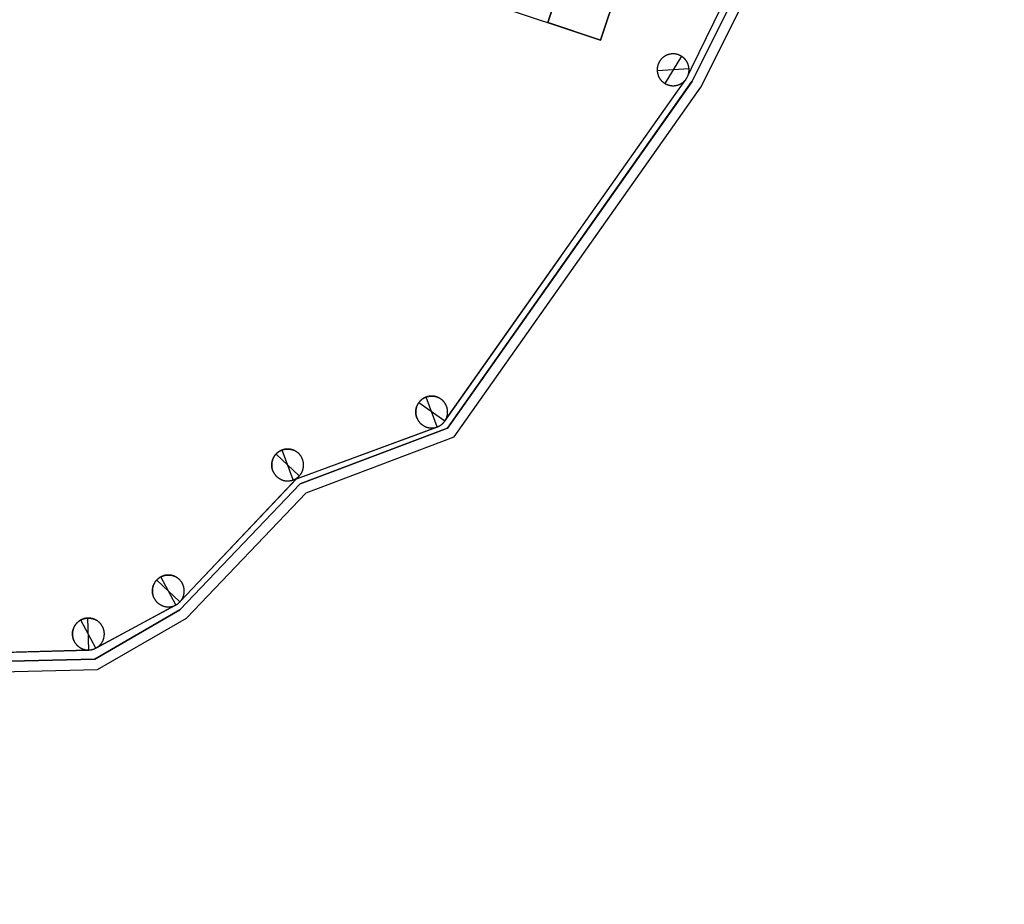
# Model space of a CAD drawing. Units: millimetres. Extents: x -7134 to 118922, y -1850 to 61729.
# Drawn here: x 18540 to 19951, y 2529 to 3796 of the extents above; entities that cross this region are included whole.
import ezdxf

# ---------------------------------------------------------------- set-up
doc = ezdxf.new("R2010")
doc.units = ezdxf.units.MM
for name, color, linetype in [('A-ARCH-001', 1, 'Continuous'), ('COLUMN6', 6, 'Continuous'), ('hatch1', 252, 'Continuous'), ('帷幕牆', 4, 'Continuous'), ('格柵', 13, 'Continuous')]:
    doc.layers.add(name, color=color, linetype=linetype)
doc.layers.get('hatch1').off()

# ---------------------------------------------------------------- blocks, each defined once
blk = doc.blocks.new('ST-c')
at = {"layer": 'COLUMN6', "elevation": 0}
for points in [[(3253.9, -17701.8), (3279.2, -17625.9), (3355.1, -17651.1), (3329.8, -17727.1)], [(3279.2, -17625.9), (3253.9, -17701.8), (3329.8, -17727.1), (3355.1, -17651.1)]]:
    blk.add_lwpolyline(points, close=True, dxfattribs=at)
blk = doc.blocks.new('col-1f')
at = {"layer": 'hatch1'}
blk.add_blockref('ST-c', (69164, -1447.8), dxfattribs=at)

msp = doc.modelspace()

# ---------------------------------------------------------------- linework, layer by layer
for points in [[(19464.5, 3705.15), (19464.51, 3705.17)], [(19503.29, 3707.58), (19503.28, 3707.57)], [(19503.43, 3707.74), (19503.29, 3707.58)], [(19149.09, 3221.15), (19315.95, 3457.63)], [(19121.98, 3255.57), (19122.54, 3255.77)], [(19122.54, 3255.77), (19122.55, 3255.75)], [(19149.08, 3221.16), (19149.08, 3221.16), (19149.09, 3221.15), (19149.09, 3221.15), (19149.09, 3221.15), (19149.09, 3221.15), (19149.09, 3221.15), (19149.09, 3221.15), (19149.09, 3221.15), (19149.09, 3221.15), (19149.09, 3221.15), (19149.09, 3221.15), (19149.09, 3221.15), (19149.09, 3221.15), (19149.09, 3221.15), (19149.09, 3221.15), (19149.09, 3221.15), (19149.09, 3221.15), (19149.09, 3221.15), (19149.09, 3221.15), (19149.09, 3221.15), (19149.09, 3221.15), (19149.09, 3221.15), (19149.09, 3221.15), (19149.09, 3221.15), (19149.09, 3221.15), (19149.09, 3221.15), (19149.09, 3221.15), (19149.09, 3221.15), (19149.09, 3221.15), (19149.09, 3221.15), (19149.09, 3221.15), (19149.09, 3221.15), (19149.09, 3221.15), (19149.09, 3221.15), (19149.09, 3221.15), (19149.09, 3221.15), (19149.09, 3221.15), (19149.09, 3221.15)], [(19138, 3212.79), (19138.3, 3212.9)], [(19138.3, 3212.9), (19138.31, 3212.88)], [(19153, 3211.25), (19153.02, 3211.22)], [(18941.87, 3131.23), (18941.89, 3131.21)], [(18736.38, 2993.67), (18738.85, 2996.27)], [(18736.38, 2993.67), (18736.39, 2993.66)], [(18736.49, 2993.78), (18737.06, 2994.34), (18737.64, 2994.89), (18738.24, 2995.41), (18738.85, 2995.91), (18739.49, 2996.39), (18740.14, 2996.85), (18740.81, 2997.29), (18741.49, 2997.7)], [(18741.97, 2997.98), (18742.12, 2998.06)], [(18742.12, 2998.06), (18742.82, 2998.42), (18743.53, 2998.76), (18744.26, 2999.07), (18744.99, 2999.36), (18745.74, 2999.62), (18746.49, 2999.86), (18747.25, 3000.07), (18748.02, 3000.25), (18748.79, 3000.41), (18749.57, 3000.54), (18750.35, 3000.65), (18751.14, 3000.72), (18751.93, 3000.77), (18752.71, 3000.79), (18753.5, 3000.79), (18754.29, 3000.76), (18755.08, 3000.7), (18755.86, 3000.61), (18756.64, 3000.5), (18757.42, 3000.36), (18758.19, 3000.19), (18758.96, 3000), (18759.71, 2999.78), (18760.46, 2999.53), (18761.21, 2999.26), (18761.94, 2998.96), (18762.66, 2998.64)], [(18742.12, 2998.06), (18742.12, 2998.05)], [(18763.81, 2998.06), (18764.21, 2997.84), (18764.62, 2997.61)], [(18763.62, 2957.76), (18763.8, 2957.86)], [(18769.53, 2950.8), (18769.55, 2950.78)], [(18647.46, 2880.41), (18647.48, 2880.39)]]:
    msp.add_lwpolyline(points)
at = {"layer": 'A-ARCH-001'}
msp.add_lwpolyline([(18566.01, 4035.37), (19372.56, 3767.08)], dxfattribs=at)
msp.add_lwpolyline([(18566.01, 4035.37), (19372.56, 3767.08)], dxfattribs=at)
at = {"layer": '帷幕牆'}
for points in [[(19502.95, 3727.07), (19664.5, 4058.43)], [(19459.93, 3740.48), (19459.59, 3740.12), (19459.24, 3739.73), (19458.91, 3739.34), (19458.58, 3738.94), (19458.25, 3738.53), (19457.94, 3738.1), (19457.63, 3737.67), (19457.33, 3737.22), (19457.03, 3736.77), (19456.75, 3736.3), (19456.48, 3735.83), (19456.21, 3735.34), (19455.96, 3734.85), (19455.71, 3734.34), (19455.48, 3733.83), (19455.26, 3733.31), (19455.05, 3732.78), (19454.86, 3732.24), (19454.67, 3731.7), (19454.5, 3731.15), (19454.34, 3730.59), (19454.2, 3730.03), (19454.07, 3729.46), (19453.95, 3728.89), (19453.85, 3728.31), (19453.77, 3727.73), (19453.69, 3727.15), (19453.64, 3726.56), (19453.6, 3725.97), (19453.57, 3725.38), (19453.56, 3724.79), (19453.56, 3724.2), (19453.58, 3723.61), (19453.62, 3723.02), (19453.67, 3722.43), (19453.73, 3721.84), (19453.81, 3721.26), (19453.91, 3720.68), (19454.01, 3720.1), (19454.14, 3719.53), (19454.28, 3718.96), (19454.43, 3718.4), (19454.6, 3717.84), (19454.78, 3717.29), (19454.97, 3716.75), (19455.17, 3716.21), (19455.39, 3715.68), (19455.62, 3715.16), (19455.86, 3714.65), (19456.11, 3714.15), (19456.38, 3713.65), (19456.65, 3713.17), (19456.93, 3712.69), (19457.23, 3712.23), (19457.53, 3711.78), (19457.84, 3711.33), (19458.16, 3710.9), (19458.48, 3710.48), (19458.82, 3710.07), (19459.16, 3709.67), (19459.5, 3709.28), (19459.85, 3708.9), (19460.21, 3708.53), (19460.57, 3708.18), (19460.94, 3707.83), (19461.32, 3707.49), (19461.71, 3707.15), (19462.12, 3706.82), (19462.53, 3706.5), (19462.95, 3706.18), (19463.39, 3705.87), (19463.83, 3705.57), (19464.29, 3705.28), (19464.76, 3704.99), (19465.23, 3704.72), (19465.72, 3704.46), (19466.21, 3704.2), (19466.72, 3703.96), (19467.23, 3703.73), (19467.75, 3703.5), (19468.28, 3703.3), (19468.81, 3703.1), (19469.36, 3702.91), (19469.91, 3702.74), (19470.47, 3702.59), (19471.03, 3702.44), (19471.6, 3702.31), (19472.17, 3702.2), (19472.75, 3702.1), (19473.33, 3702.01), (19473.91, 3701.94), (19474.5, 3701.88), (19475.09, 3701.84), (19475.68, 3701.81), (19476.27, 3701.8), (19476.86, 3701.8), (19477.45, 3701.82), (19478.04, 3701.86), (19478.63, 3701.91), (19479.22, 3701.97), (19479.8, 3702.05), (19480.38, 3702.15), (19480.96, 3702.26), (19481.53, 3702.38), (19482.1, 3702.52), (19482.66, 3702.67), (19483.22, 3702.84), (19483.77, 3703.02), (19484.31, 3703.21), (19484.85, 3703.42), (19485.38, 3703.63), (19485.9, 3703.86), (19486.41, 3704.11), (19486.91, 3704.36), (19487.4, 3704.62), (19487.89, 3704.89), (19488.36, 3705.18), (19488.83, 3705.47), (19489.28, 3705.77), (19489.73, 3706.08), (19490.16, 3706.4), (19490.58, 3706.73), (19490.99, 3707.06), (19491.39, 3707.4), (19491.78, 3707.75), (19492.16, 3708.1), (19492.53, 3708.45), (19492.88, 3708.82), (19493.23, 3709.19), (19493.57, 3709.57), (19493.91, 3709.96), (19494.24, 3710.36), (19494.56, 3710.77), (19494.88, 3711.2), (19495.19, 3711.63), (19495.49, 3712.08), (19495.78, 3712.53), (19496.06, 3713), (19496.34, 3713.48), (19496.6, 3713.96), (19496.86, 3714.45), (19497.1, 3714.96), (19497.33, 3715.47), (19497.55, 3715.99), (19497.76, 3716.52), (19497.96, 3717.06), (19498.14, 3717.6), (19498.31, 3718.15), (19498.47, 3718.71), (19498.61, 3719.27), (19498.74, 3719.84), (19498.86, 3720.41), (19498.96, 3720.99), (19499.05, 3721.57), (19499.12, 3722.15), (19499.18, 3722.74), (19499.22, 3723.33), (19499.25, 3723.92), (19499.26, 3724.51), (19499.25, 3725.1), (19499.23, 3725.69), (19499.2, 3726.28), (19499.15, 3726.87), (19499.08, 3727.46), (19499, 3728.04), (19498.91, 3728.62), (19498.8, 3729.2), (19498.68, 3729.77), (19498.54, 3730.34), (19498.38, 3730.9), (19498.22, 3731.46), (19498.04, 3732.01), (19497.85, 3732.55), (19497.64, 3733.09), (19497.42, 3733.62), (19497.19, 3734.14), (19496.95, 3734.65), (19496.7, 3735.15), (19496.44, 3735.65), (19496.16, 3736.13), (19495.88, 3736.61), (19495.59, 3737.07), (19495.29, 3737.52), (19494.97, 3737.97), (19494.66, 3738.4), (19494.33, 3738.82), (19494, 3739.23), (19493.66, 3739.64), (19493.31, 3740.02), (19492.96, 3740.4), (19492.6, 3740.77), (19492.24, 3741.12), (19491.87, 3741.47), (19491.49, 3741.81), (19491.1, 3742.15), (19490.7, 3742.48), (19490.28, 3742.8), (19489.86, 3743.12), (19489.42, 3743.43), (19488.98, 3743.73), (19488.52, 3744.02), (19488.06, 3744.31), (19487.58, 3744.58), (19487.1, 3744.85), (19486.6, 3745.1), (19486.1, 3745.34), (19485.59, 3745.58), (19485.07, 3745.8), (19484.54, 3746.01), (19484, 3746.2), (19483.46, 3746.39), (19482.91, 3746.56), (19482.35, 3746.71), (19481.79, 3746.86), (19481.22, 3746.99), (19480.65, 3747.1), (19480.07, 3747.21), (19479.49, 3747.29), (19478.9, 3747.36), (19478.32, 3747.42), (19477.73, 3747.46), (19477.14, 3747.49), (19476.55, 3747.5), (19475.95, 3747.5), (19475.36, 3747.48), (19474.77, 3747.44), (19474.18, 3747.39), (19473.6, 3747.33), (19473.01, 3747.25), (19472.43, 3747.15), (19471.86, 3747.04), (19471.28, 3746.92), (19470.72, 3746.78), (19470.15, 3746.63), (19469.6, 3746.46), (19469.05, 3746.28), (19468.5, 3746.09), (19467.97, 3745.88), (19467.44, 3745.67), (19466.92, 3745.44), (19466.41, 3745.2), (19465.9, 3744.94), (19465.41, 3744.68), (19464.93, 3744.41), (19464.45, 3744.12), (19463.99, 3743.83), (19463.53, 3743.53), (19463.09, 3743.22), (19462.66, 3742.9), (19462.23, 3742.57), (19461.82, 3742.24), (19461.42, 3741.9), (19461.03, 3741.55), (19460.66, 3741.2), (19460.29, 3740.85), (19459.93, 3740.48)], [(19488.31, 3744.13), (19464.51, 3705.17)], [(19499.19, 3726.08), (19453.62, 3723.23)], [(19497.6, 3716.1), (19502.95, 3727.07)], [(19453.6, 3723.22), (19453.62, 3723.23)], [(19482.82, 3694.11), (19494.88, 3711.2)], [(19149.49, 3221.76), (19482.82, 3694.11)], [(19113.92, 3250.19), (19113.57, 3249.82), (19113.23, 3249.44), (19112.9, 3249.05), (19112.57, 3248.64), (19112.24, 3248.23), (19111.93, 3247.8), (19111.62, 3247.37), (19111.32, 3246.92), (19111.02, 3246.47), (19110.74, 3246), (19110.47, 3245.53), (19110.2, 3245.04), (19109.95, 3244.55), (19109.7, 3244.04), (19109.47, 3243.53), (19109.25, 3243.01), (19109.04, 3242.48), (19108.85, 3241.94), (19108.66, 3241.4), (19108.49, 3240.85), (19108.33, 3240.29), (19108.19, 3239.73), (19108.06, 3239.16), (19107.94, 3238.59), (19107.84, 3238.01), (19107.76, 3237.43), (19107.68, 3236.85), (19107.63, 3236.26), (19107.59, 3235.67), (19107.56, 3235.08), (19107.55, 3234.49), (19107.55, 3233.9), (19107.57, 3233.31), (19107.61, 3232.71), (19107.66, 3232.13), (19107.72, 3231.54), (19107.8, 3230.95), (19107.9, 3230.37), (19108.01, 3229.8), (19108.13, 3229.22), (19108.27, 3228.66), (19108.42, 3228.09), (19108.59, 3227.54), (19108.77, 3226.99), (19108.96, 3226.44), (19109.17, 3225.91), (19109.38, 3225.38), (19109.61, 3224.86), (19109.86, 3224.35), (19110.11, 3223.84), (19110.37, 3223.35), (19110.64, 3222.87), (19110.93, 3222.39), (19111.22, 3221.93), (19111.52, 3221.47), (19111.83, 3221.03), (19112.15, 3220.6), (19112.48, 3220.17), (19112.81, 3219.76), (19113.15, 3219.36), (19113.5, 3218.97), (19113.85, 3218.59), (19114.21, 3218.23), (19114.57, 3217.87), (19114.97, 3217.5), (19115.38, 3217.13), (19115.8, 3216.77), (19116.23, 3216.42), (19116.67, 3216.08), (19117.12, 3215.75), (19117.58, 3215.43), (19118.05, 3215.12), (19118.53, 3214.82), (19119.01, 3214.54), (19119.51, 3214.26), (19120.01, 3214), (19120.52, 3213.74), (19121.03, 3213.5), (19121.55, 3213.28), (19122.08, 3213.06), (19122.61, 3212.86), (19123.15, 3212.68), (19123.69, 3212.5), (19124.23, 3212.34), (19124.78, 3212.2), (19125.33, 3212.06), (19125.88, 3211.95), (19126.43, 3211.84), (19126.99, 3211.75), (19127.54, 3211.67), (19128.1, 3211.61), (19128.65, 3211.56), (19129.21, 3211.52), (19129.76, 3211.5), (19130.31, 3211.49), (19130.86, 3211.5), (19131.4, 3211.51), (19131.95, 3211.54), (19132.5, 3211.59), (19133.06, 3211.65), (19133.61, 3211.72), (19134.16, 3211.8), (19134.71, 3211.9), (19135.26, 3212.01), (19135.81, 3212.14), (19136.36, 3212.28), (19136.9, 3212.43), (19137.44, 3212.6), (19137.98, 3212.78), (19138.51, 3212.98), (19139.04, 3213.19), (19139.57, 3213.41), (19140.08, 3213.64), (19140.6, 3213.89), (19141.1, 3214.15), (19141.6, 3214.42), (19142.09, 3214.7), (19142.57, 3215), (19143.05, 3215.3), (19143.51, 3215.62), (19143.97, 3215.95), (19144.42, 3216.29), (19144.85, 3216.63), (19145.28, 3216.99), (19145.7, 3217.36), (19146.1, 3217.73), (19146.5, 3218.12), (19146.88, 3218.51), (19147.23, 3218.88), (19147.57, 3219.26), (19147.91, 3219.65), (19148.24, 3220.05), (19148.56, 3220.46), (19148.88, 3220.89), (19149.19, 3221.32), (19149.49, 3221.77), (19149.78, 3222.22), (19150.06, 3222.69), (19150.34, 3223.17), (19150.6, 3223.65), (19150.86, 3224.15), (19151.1, 3224.65), (19151.33, 3225.16), (19151.55, 3225.68), (19151.76, 3226.21), (19151.96, 3226.75), (19152.14, 3227.29), (19152.31, 3227.84), (19152.47, 3228.4), (19152.62, 3228.96), (19152.75, 3229.53), (19152.86, 3230.11), (19152.96, 3230.68), (19153.05, 3231.26), (19153.12, 3231.85), (19153.18, 3232.43), (19153.22, 3233.02), (19153.25, 3233.61), (19153.26, 3234.21), (19153.25, 3234.8), (19153.23, 3235.39), (19153.2, 3235.98), (19153.15, 3236.57), (19153.08, 3237.15), (19153, 3237.74), (19152.91, 3238.32), (19152.8, 3238.9), (19152.67, 3239.47), (19152.54, 3240.04), (19152.38, 3240.6), (19152.22, 3241.16), (19152.04, 3241.71), (19151.84, 3242.25), (19151.64, 3242.79), (19151.42, 3243.31), (19151.19, 3243.84), (19150.95, 3244.35), (19150.7, 3244.85), (19150.43, 3245.34), (19150.16, 3245.83), (19149.88, 3246.3), (19149.58, 3246.77), (19149.28, 3247.22), (19148.97, 3247.66), (19148.65, 3248.1), (19148.33, 3248.52), (19147.99, 3248.93), (19147.65, 3249.33), (19147.31, 3249.72), (19146.96, 3250.1), (19146.6, 3250.47), (19146.24, 3250.82), (19145.84, 3251.2), (19145.43, 3251.56), (19145.01, 3251.92), (19144.58, 3252.27), (19144.13, 3252.61), (19143.68, 3252.94), (19143.22, 3253.26), (19142.76, 3253.57), (19142.28, 3253.87), (19141.79, 3254.16), (19141.3, 3254.43), (19140.8, 3254.7), (19140.29, 3254.95), (19139.77, 3255.19), (19139.25, 3255.42), (19138.73, 3255.63), (19138.2, 3255.83), (19137.66, 3256.02), (19137.12, 3256.19), (19136.57, 3256.35), (19136.03, 3256.5), (19135.48, 3256.63), (19134.93, 3256.75), (19134.37, 3256.85), (19133.82, 3256.94), (19133.26, 3257.02), (19132.71, 3257.08), (19132.15, 3257.13), (19131.6, 3257.17), (19131.05, 3257.19), (19130.5, 3257.2), (19129.95, 3257.2), (19129.4, 3257.18), (19128.85, 3257.15), (19128.3, 3257.11), (19127.75, 3257.05), (19127.2, 3256.98), (19126.64, 3256.89), (19126.09, 3256.79), (19125.54, 3256.68), (19124.99, 3256.55), (19124.45, 3256.41), (19123.9, 3256.26), (19123.36, 3256.09), (19122.82, 3255.91), (19122.29, 3255.72), (19121.76, 3255.51), (19121.24, 3255.29), (19120.72, 3255.05), (19120.21, 3254.81), (19119.7, 3254.55), (19119.21, 3254.27), (19118.72, 3253.99), (19118.23, 3253.7), (19117.76, 3253.39), (19117.29, 3253.07), (19116.84, 3252.74), (19116.39, 3252.41), (19115.95, 3252.06), (19115.53, 3251.7), (19115.11, 3251.34), (19114.7, 3250.96), (19114.31, 3250.58), (19113.92, 3250.19)], [(19109.64, 3224.84), (19109.32, 3225.56), (19109.03, 3226.3), (19108.76, 3227.05), (19108.52, 3227.81), (19108.31, 3228.57), (19108.12, 3229.35), (19107.97, 3230.12), (19107.83, 3230.91), (19107.73, 3231.69), (19107.65, 3232.48), (19107.6, 3233.28), (19107.58, 3234.07), (19107.58, 3234.86), (19107.62, 3235.66), (19107.68, 3236.45), (19107.76, 3237.24), (19107.88, 3238.02), (19108.02, 3238.81), (19108.19, 3239.58), (19108.39, 3240.35), (19108.61, 3241.11), (19108.86, 3241.87), (19109.14, 3242.61), (19109.44, 3243.35), (19109.76, 3244.07), (19110.11, 3244.78), (19110.49, 3245.48), (19110.89, 3246.17), (19111.31, 3246.84), (19111.76, 3247.5)], [(19111.75, 3247.5), (19111.75, 3247.5), (19111.75, 3247.5), (19111.75, 3247.5), (19111.75, 3247.5), (19111.75, 3247.5), (19111.75, 3247.5), (19111.75, 3247.5), (19111.75, 3247.5), (19111.75, 3247.5), (19111.75, 3247.5), (19111.75, 3247.5), (19111.75, 3247.5), (19111.75, 3247.5), (19111.75, 3247.5), (19111.75, 3247.5), (19111.75, 3247.5), (19111.75, 3247.5), (19111.75, 3247.5), (19111.75, 3247.5), (19111.75, 3247.5), (19111.75, 3247.5), (19111.75, 3247.5), (19111.75, 3247.5), (19111.75, 3247.5), (19111.75, 3247.5), (19111.75, 3247.5), (19111.75, 3247.5), (19111.75, 3247.5), (19111.75, 3247.5), (19111.75, 3247.5), (19111.75, 3247.5), (19111.75, 3247.5), (19111.75, 3247.5), (19111.75, 3247.5), (19111.75, 3247.5), (19111.76, 3247.5), (19111.76, 3247.49), (19111.77, 3247.49)], [(19149.07, 3221.16), (19111.77, 3247.49)], [(19111.96, 3247.77), (19112.43, 3248.39), (19112.92, 3249), (19113.43, 3249.59), (19113.95, 3250.15)], [(19113.95, 3250.15), (19114.48, 3250.69), (19115.03, 3251.2), (19115.59, 3251.7), (19116.17, 3252.18), (19116.76, 3252.63), (19117.37, 3253.07), (19117.99, 3253.49), (19118.63, 3253.89), (19119.28, 3254.27), (19119.94, 3254.62), (19120.61, 3254.95), (19121.3, 3255.27), (19121.99, 3255.55)], [(19122.54, 3255.77), (19123.28, 3256.02), (19124.03, 3256.26), (19124.79, 3256.46), (19125.55, 3256.65), (19126.32, 3256.8), (19127.1, 3256.93), (19127.88, 3257.03), (19128.66, 3257.1), (19129.44, 3257.15), (19130.23, 3257.17), (19131.01, 3257.16), (19131.8, 3257.13), (19132.58, 3257.07), (19133.36, 3256.98), (19134.14, 3256.87), (19134.91, 3256.73), (19135.67, 3256.56), (19136.44, 3256.37), (19137.19, 3256.15), (19137.94, 3255.9), (19138.67, 3255.63), (19139.4, 3255.34), (19140.12, 3255.02)], [(19138.3, 3212.9), (19122.55, 3255.75)], [(19141.27, 3254.44), (19141.67, 3254.21), (19142.07, 3253.98)], [(18932.62, 3137.29), (19137.23, 3212.51)], [(18936.89, 3138.83), (19137.78, 3212.69)], [(18907.49, 3174.3), (18907.14, 3173.93), (18906.8, 3173.55), (18906.46, 3173.15), (18906.13, 3172.75), (18905.81, 3172.34), (18905.49, 3171.91), (18905.18, 3171.48), (18904.88, 3171.03), (18904.59, 3170.58), (18904.3, 3170.11), (18904.03, 3169.64), (18903.76, 3169.15), (18903.51, 3168.66), (18903.27, 3168.15), (18903.03, 3167.64), (18902.81, 3167.12), (18902.61, 3166.59), (18902.41, 3166.05), (18902.22, 3165.51), (18902.05, 3164.96), (18901.9, 3164.4), (18901.75, 3163.84), (18901.62, 3163.27), (18901.51, 3162.7), (18901.41, 3162.12), (18901.32, 3161.54), (18901.25, 3160.95), (18901.19, 3160.37), (18901.15, 3159.78), (18901.12, 3159.19), (18901.11, 3158.6), (18901.12, 3158), (18901.14, 3157.41), (18901.17, 3156.82), (18901.22, 3156.23), (18901.29, 3155.65), (18901.37, 3155.06), (18901.46, 3154.48), (18901.57, 3153.9), (18901.69, 3153.33), (18901.83, 3152.76), (18901.99, 3152.2), (18902.15, 3151.64), (18902.33, 3151.09), (18902.52, 3150.55), (18902.73, 3150.02), (18902.95, 3149.49), (18903.18, 3148.97), (18903.42, 3148.45), (18903.67, 3147.95), (18903.93, 3147.46), (18904.21, 3146.97), (18904.49, 3146.5), (18904.78, 3146.04), (18905.09, 3145.58), (18905.4, 3145.14), (18905.72, 3144.7), (18906.04, 3144.28), (18906.37, 3143.87), (18906.71, 3143.47), (18907.06, 3143.08), (18907.41, 3142.7), (18907.77, 3142.34), (18908.13, 3141.98), (18908.53, 3141.61), (18908.94, 3141.24), (18909.36, 3140.88), (18909.79, 3140.53), (18910.23, 3140.19), (18910.68, 3139.86), (18911.14, 3139.54), (18911.61, 3139.23), (18912.09, 3138.93), (18912.58, 3138.64), (18913.07, 3138.37), (18913.57, 3138.1), (18914.08, 3137.85), (18914.59, 3137.61), (18915.12, 3137.39), (18915.64, 3137.17), (18916.17, 3136.97), (18916.71, 3136.78), (18917.25, 3136.61), (18917.79, 3136.45), (18918.34, 3136.3), (18918.89, 3136.17), (18919.44, 3136.05), (18920, 3135.95), (18920.55, 3135.86), (18921.11, 3135.78), (18921.66, 3135.72), (18922.22, 3135.67), (18922.77, 3135.63), (18923.32, 3135.61), (18923.87, 3135.6), (18924.42, 3135.6), (18924.97, 3135.62), (18925.52, 3135.65), (18926.07, 3135.7), (18926.62, 3135.75), (18927.17, 3135.83), (18927.72, 3135.91), (18928.28, 3136.01), (18928.83, 3136.12), (18929.38, 3136.25), (18929.92, 3136.39), (18930.47, 3136.54), (18931.01, 3136.71), (18931.54, 3136.89), (18932.08, 3137.09), (18932.61, 3137.29), (18933.13, 3137.52), (18933.65, 3137.75), (18934.16, 3138), (18934.66, 3138.26), (18935.16, 3138.53), (18935.65, 3138.81), (18936.14, 3139.11), (18936.61, 3139.41), (18937.07, 3139.73), (18937.53, 3140.06), (18937.98, 3140.4), (18938.42, 3140.74), (18938.84, 3141.1), (18939.26, 3141.47), (18939.67, 3141.84), (18940.06, 3142.22), (18940.45, 3142.61), (18940.79, 3142.98), (18941.14, 3143.36), (18941.47, 3143.76), (18941.8, 3144.16), (18942.13, 3144.57), (18942.44, 3145), (18942.75, 3145.43), (18943.05, 3145.88), (18943.34, 3146.33), (18943.63, 3146.8), (18943.9, 3147.27), (18944.17, 3147.76), (18944.42, 3148.25), (18944.66, 3148.76), (18944.9, 3149.27), (18945.12, 3149.79), (18945.33, 3150.32), (18945.52, 3150.86), (18945.71, 3151.4), (18945.88, 3151.95), (18946.03, 3152.51), (18946.18, 3153.07), (18946.31, 3153.64), (18946.42, 3154.21), (18946.53, 3154.79), (18946.61, 3155.37), (18946.68, 3155.96), (18946.74, 3156.54), (18946.78, 3157.13), (18946.81, 3157.72), (18946.82, 3158.31), (18946.82, 3158.91), (18946.8, 3159.5), (18946.76, 3160.09), (18946.71, 3160.68), (18946.65, 3161.26), (18946.57, 3161.85), (18946.47, 3162.43), (18946.36, 3163.01), (18946.24, 3163.58), (18946.1, 3164.15), (18945.95, 3164.71), (18945.78, 3165.27), (18945.6, 3165.82), (18945.41, 3166.36), (18945.2, 3166.89), (18944.98, 3167.42), (18944.75, 3167.94), (18944.51, 3168.46), (18944.26, 3168.96), (18944, 3169.45), (18943.72, 3169.94), (18943.44, 3170.41), (18943.15, 3170.87), (18942.84, 3171.33), (18942.53, 3171.77), (18942.22, 3172.21), (18941.89, 3172.63), (18941.56, 3173.04), (18941.22, 3173.44), (18940.87, 3173.83), (18940.52, 3174.21), (18940.16, 3174.57), (18939.8, 3174.93), (18939.4, 3175.3), (18938.99, 3175.67), (18938.57, 3176.03), (18938.14, 3176.38), (18937.7, 3176.72), (18937.25, 3177.05), (18936.79, 3177.37), (18936.32, 3177.68), (18935.84, 3177.98), (18935.36, 3178.27), (18934.86, 3178.54), (18934.36, 3178.81), (18933.85, 3179.06), (18933.34, 3179.3), (18932.82, 3179.52), (18932.29, 3179.74), (18931.76, 3179.94), (18931.22, 3180.12), (18930.68, 3180.3), (18930.14, 3180.46), (18929.59, 3180.61), (18929.04, 3180.74), (18928.49, 3180.86), (18927.93, 3180.96), (18927.38, 3181.05), (18926.83, 3181.13), (18926.27, 3181.19), (18925.72, 3181.24), (18925.16, 3181.28), (18924.61, 3181.3), (18924.06, 3181.31), (18923.51, 3181.31), (18922.96, 3181.29), (18922.41, 3181.26), (18921.86, 3181.21), (18921.31, 3181.16), (18920.76, 3181.08), (18920.21, 3181), (18919.66, 3180.9), (18919.1, 3180.79), (18918.56, 3180.66), (18918.01, 3180.52), (18917.46, 3180.37), (18916.92, 3180.2), (18916.39, 3180.02), (18915.85, 3179.82), (18915.32, 3179.62), (18914.8, 3179.39), (18914.28, 3179.16), (18913.77, 3178.91), (18913.27, 3178.65), (18912.77, 3178.38), (18912.28, 3178.1), (18911.8, 3177.8), (18911.32, 3177.5), (18910.86, 3177.18), (18910.4, 3176.85), (18909.95, 3176.51), (18909.52, 3176.17), (18909.09, 3175.81), (18908.67, 3175.44), (18908.27, 3175.07), (18907.87, 3174.69), (18907.49, 3174.3)], [(18907.52, 3174.26), (18908.08, 3174.83), (18908.66, 3175.37), (18909.26, 3175.89), (18909.88, 3176.4), (18910.51, 3176.88), (18911.16, 3177.34), (18911.83, 3177.77), (18912.51, 3178.18), (18913.2, 3178.57), (18913.91, 3178.93), (18914.63, 3179.27), (18915.36, 3179.59), (18916.1, 3179.87)], [(18916.1, 3179.88), (18916.63, 3180.07)], [(18916.1, 3179.88), (18916.11, 3179.86)], [(18931.86, 3137.01), (18916.11, 3179.86)], [(18917.18, 3180.24), (18917.92, 3180.46), (18918.66, 3180.65), (18919.41, 3180.82), (18920.17, 3180.96), (18920.93, 3181.07), (18921.69, 3181.16), (18922.46, 3181.23), (18923.23, 3181.27), (18924, 3181.28), (18924.77, 3181.27), (18925.53, 3181.23), (18926.3, 3181.16), (18927.06, 3181.07), (18927.82, 3180.96), (18928.58, 3180.82), (18929.33, 3180.65), (18930.08, 3180.46), (18930.81, 3180.24), (18931.54, 3180), (18932.27, 3179.73), (18932.98, 3179.44), (18933.68, 3179.13)], [(18934.83, 3178.55), (18935.24, 3178.32), (18935.64, 3178.09)], [(18903.2, 3148.94), (18902.88, 3149.67), (18902.59, 3150.41), (18902.33, 3151.16), (18902.09, 3151.92), (18901.87, 3152.69), (18901.69, 3153.46), (18901.53, 3154.24), (18901.39, 3155.03), (18901.29, 3155.81), (18901.21, 3156.61), (18901.16, 3157.4), (18901.14, 3158.2), (18901.15, 3158.99), (18901.18, 3159.79), (18901.24, 3160.58), (18901.33, 3161.37), (18901.45, 3162.16), (18901.59, 3162.94), (18901.76, 3163.72), (18901.96, 3164.49), (18902.18, 3165.25), (18902.43, 3166.01), (18902.71, 3166.75), (18903.01, 3167.49), (18903.34, 3168.21), (18903.69, 3168.93), (18904.07, 3169.63), (18904.47, 3170.31), (18904.9, 3170.98), (18905.35, 3171.64), (18905.82, 3172.28), (18906.31, 3172.91), (18906.83, 3173.51)], [(18907.4, 3174.15), (18907.41, 3174.14)], [(18907.41, 3174.15), (18907.52, 3174.26)], [(18940.56, 3142.73), (18907.41, 3174.14)], [(18769.55, 2962.23), (18936.89, 3138.83)], [(18770.19, 2962.95), (18940.06, 3142.21)], [(18931.86, 3137.01), (18932.09, 3137.09)], [(18932.43, 3137.19), (18936.85, 3138.82)], [(18936.93, 3138.87), (18940.46, 3142.6)], [(18940.44, 3142.62), (18940.56, 3142.73)], [(18940.56, 3142.73), (18940.57, 3142.72)], [(18736.46, 2993.81), (18736.12, 2993.44), (18735.77, 2993.06), (18735.44, 2992.67), (18735.11, 2992.27), (18734.78, 2991.85), (18734.47, 2991.43), (18734.16, 2990.99), (18733.86, 2990.55), (18733.56, 2990.09), (18733.28, 2989.63), (18733.01, 2989.15), (18732.74, 2988.67), (18732.49, 2988.17), (18732.24, 2987.67), (18732.01, 2987.15), (18731.79, 2986.63), (18731.58, 2986.1), (18731.39, 2985.57), (18731.2, 2985.02), (18731.03, 2984.47), (18730.87, 2983.92), (18730.73, 2983.35), (18730.6, 2982.78), (18730.48, 2982.21), (18730.38, 2981.63), (18730.3, 2981.05), (18730.22, 2980.47), (18730.17, 2979.88), (18730.13, 2979.29), (18730.1, 2978.7), (18730.09, 2978.11), (18730.09, 2977.52), (18730.11, 2976.93), (18730.15, 2976.34), (18730.2, 2975.75), (18730.26, 2975.16), (18730.34, 2974.58), (18730.44, 2974), (18730.55, 2973.42), (18730.67, 2972.85), (18730.81, 2972.28), (18730.96, 2971.72), (18731.13, 2971.16), (18731.31, 2970.61), (18731.5, 2970.07), (18731.71, 2969.53), (18731.92, 2969), (18732.15, 2968.48), (18732.4, 2967.97), (18732.65, 2967.47), (18732.91, 2966.97), (18733.19, 2966.49), (18733.47, 2966.01), (18733.76, 2965.55), (18734.06, 2965.1), (18734.37, 2964.65), (18734.69, 2964.22), (18735.02, 2963.8), (18735.35, 2963.39), (18735.69, 2962.99), (18736.04, 2962.6), (18736.39, 2962.22), (18736.75, 2961.85), (18737.11, 2961.5), (18737.51, 2961.12), (18737.92, 2960.75), (18738.34, 2960.4), (18738.77, 2960.05), (18739.21, 2959.71), (18739.66, 2959.38), (18740.12, 2959.06), (18740.59, 2958.75), (18741.07, 2958.45), (18741.55, 2958.16), (18742.05, 2957.88), (18742.55, 2957.62), (18743.06, 2957.37), (18743.57, 2957.13), (18744.09, 2956.9), (18744.62, 2956.69), (18745.15, 2956.49), (18745.69, 2956.3), (18746.23, 2956.13), (18746.77, 2955.97), (18747.32, 2955.82), (18747.87, 2955.69), (18748.42, 2955.57), (18748.97, 2955.46), (18749.53, 2955.37), (18750.08, 2955.3), (18750.64, 2955.23), (18751.19, 2955.18), (18751.75, 2955.15), (18752.3, 2955.12), (18752.85, 2955.12), (18753.4, 2955.12), (18753.94, 2955.14), (18754.49, 2955.17), (18755.05, 2955.21), (18755.6, 2955.27), (18756.15, 2955.34), (18756.7, 2955.43), (18757.25, 2955.52), (18757.8, 2955.64), (18758.35, 2955.76), (18758.9, 2955.9), (18759.44, 2956.06), (18759.98, 2956.23), (18760.52, 2956.41), (18761.06, 2956.6), (18761.58, 2956.81), (18762.11, 2957.03), (18762.62, 2957.27), (18763.14, 2957.51), (18763.64, 2957.77), (18764.14, 2958.04), (18764.63, 2958.33), (18765.11, 2958.62), (18765.59, 2958.93), (18766.05, 2959.24), (18766.51, 2959.57), (18766.96, 2959.91), (18767.39, 2960.26), (18767.82, 2960.62), (18768.24, 2960.98), (18768.64, 2961.36), (18769.04, 2961.74), (18769.42, 2962.13), (18769.77, 2962.5), (18770.11, 2962.88), (18770.45, 2963.27), (18770.78, 2963.67), (18771.1, 2964.09), (18771.42, 2964.51), (18771.73, 2964.95), (18772.03, 2965.39), (18772.32, 2965.85), (18772.61, 2966.31), (18772.88, 2966.79), (18773.14, 2967.28), (18773.4, 2967.77), (18773.64, 2968.27), (18773.87, 2968.79), (18774.09, 2969.31), (18774.3, 2969.84), (18774.5, 2970.37), (18774.68, 2970.92), (18774.85, 2971.47), (18775.01, 2972.02), (18775.16, 2972.59), (18775.29, 2973.16), (18775.4, 2973.73), (18775.5, 2974.31), (18775.59, 2974.89), (18775.66, 2975.47), (18775.72, 2976.06), (18775.76, 2976.65), (18775.79, 2977.24), (18775.8, 2977.83), (18775.79, 2978.42), (18775.77, 2979.01), (18775.74, 2979.6), (18775.69, 2980.19), (18775.62, 2980.78), (18775.54, 2981.36), (18775.45, 2981.94), (18775.34, 2982.52), (18775.21, 2983.09), (18775.08, 2983.66), (18774.92, 2984.22), (18774.76, 2984.78), (18774.58, 2985.33), (18774.38, 2985.87), (18774.18, 2986.41), (18773.96, 2986.94), (18773.73, 2987.46), (18773.49, 2987.97), (18773.24, 2988.47), (18772.97, 2988.97), (18772.7, 2989.45), (18772.42, 2989.93), (18772.12, 2990.39), (18771.82, 2990.84), (18771.51, 2991.29), (18771.19, 2991.72), (18770.87, 2992.14), (18770.53, 2992.55), (18770.19, 2992.96), (18769.85, 2993.34), (18769.5, 2993.72), (18769.14, 2994.09), (18768.78, 2994.44), (18768.38, 2994.82), (18767.97, 2995.19), (18767.55, 2995.54), (18767.12, 2995.89), (18766.67, 2996.23), (18766.22, 2996.56), (18765.76, 2996.89), (18765.3, 2997.19), (18764.82, 2997.49), (18764.33, 2997.78), (18763.84, 2998.06), (18763.34, 2998.32), (18762.83, 2998.57), (18762.31, 2998.81), (18761.79, 2999.04), (18761.27, 2999.25), (18760.74, 2999.45), (18760.2, 2999.64), (18759.66, 2999.81), (18759.11, 2999.97), (18758.57, 3000.12), (18758.02, 3000.25), (18757.47, 3000.37), (18756.91, 3000.48), (18756.36, 3000.57), (18755.8, 3000.64), (18755.25, 3000.71), (18754.69, 3000.76), (18754.14, 3000.79), (18753.59, 3000.82), (18753.04, 3000.82), (18752.49, 3000.82), (18751.94, 3000.8), (18751.39, 3000.77), (18750.84, 3000.73), (18750.29, 3000.67), (18749.74, 3000.6), (18749.18, 3000.51), (18748.63, 3000.42), (18748.08, 3000.3), (18747.53, 3000.18), (18746.99, 3000.04), (18746.44, 2999.88), (18745.9, 2999.72), (18745.36, 2999.53), (18744.83, 2999.34), (18744.3, 2999.13), (18743.78, 2998.91), (18743.26, 2998.68), (18742.75, 2998.43), (18742.24, 2998.17), (18741.75, 2997.9), (18741.26, 2997.61), (18740.77, 2997.32), (18740.3, 2997.01), (18739.83, 2996.7), (18739.38, 2996.37), (18738.93, 2996.03), (18738.49, 2995.68), (18738.07, 2995.33), (18737.65, 2994.96), (18737.24, 2994.58), (18736.85, 2994.2), (18736.46, 2993.81)], [(18732.18, 2968.46), (18731.86, 2969.19), (18731.57, 2969.93), (18731.3, 2970.68), (18731.06, 2971.44), (18730.85, 2972.21), (18730.66, 2972.99), (18730.5, 2973.77), (18730.37, 2974.56), (18730.27, 2975.35), (18730.19, 2976.14), (18730.14, 2976.94), (18730.12, 2977.73), (18730.12, 2978.53), (18730.16, 2979.33), (18730.22, 2980.12), (18730.31, 2980.91), (18730.43, 2981.7), (18730.57, 2982.49), (18730.75, 2983.27), (18730.94, 2984.04), (18731.17, 2984.8), (18731.42, 2985.56), (18731.7, 2986.31), (18732.01, 2987.04), (18732.34, 2987.77), (18732.69, 2988.48), (18733.07, 2989.18), (18733.48, 2989.87), (18733.91, 2990.54), (18734.36, 2991.2), (18734.83, 2991.84), (18735.33, 2992.47), (18735.84, 2993.07), (18736.38, 2993.66)], [(18769.53, 2962.25), (18736.39, 2993.65)], [(18763.8, 2957.86), (18742.13, 2998.04)], [(18649.65, 2896.28), (18763.47, 2957.65)], [(18650.13, 2896.56), (18762.96, 2957.41)], [(18769.53, 2962.25), (18769.81, 2962.54)], [(18769.53, 2962.25), (18769.54, 2962.24)], [(18621.98, 2932.08), (18621.63, 2931.71), (18621.29, 2931.33), (18620.95, 2930.94), (18620.62, 2930.53), (18620.3, 2930.12), (18619.98, 2929.7), (18619.68, 2929.26), (18619.37, 2928.82), (18619.08, 2928.36), (18618.8, 2927.89), (18618.52, 2927.42), (18618.26, 2926.93), (18618.01, 2926.44), (18617.76, 2925.93), (18617.53, 2925.42), (18617.31, 2924.9), (18617.1, 2924.37), (18616.9, 2923.83), (18616.72, 2923.29), (18616.55, 2922.74), (18616.39, 2922.18), (18616.25, 2921.62), (18616.12, 2921.05), (18616, 2920.48), (18615.9, 2919.9), (18615.81, 2919.32), (18615.74, 2918.74), (18615.69, 2918.15), (18615.64, 2917.56), (18615.62, 2916.97), (18615.61, 2916.38), (18615.61, 2915.79), (18615.63, 2915.2), (18615.67, 2914.61), (18615.72, 2914.02), (18615.78, 2913.43), (18615.86, 2912.85), (18615.96, 2912.26), (18616.07, 2911.69), (18616.19, 2911.11), (18616.33, 2910.55), (18616.48, 2909.98), (18616.65, 2909.43), (18616.83, 2908.88), (18617.02, 2908.33), (18617.22, 2907.8), (18617.44, 2907.27), (18617.67, 2906.75), (18617.91, 2906.24), (18618.17, 2905.73), (18618.43, 2905.24), (18618.7, 2904.76), (18618.99, 2904.28), (18619.28, 2903.82), (18619.58, 2903.36), (18619.89, 2902.92), (18620.21, 2902.49), (18620.54, 2902.06), (18620.87, 2901.65), (18621.21, 2901.25), (18621.56, 2900.86), (18621.91, 2900.49), (18622.26, 2900.12), (18622.63, 2899.76), (18623.03, 2899.39), (18623.44, 2899.02), (18623.86, 2898.66), (18624.29, 2898.31), (18624.73, 2897.97), (18625.18, 2897.64), (18625.64, 2897.32), (18626.11, 2897.01), (18626.59, 2896.71), (18627.07, 2896.43), (18627.57, 2896.15), (18628.07, 2895.89), (18628.57, 2895.64), (18629.09, 2895.4), (18629.61, 2895.17), (18630.14, 2894.96), (18630.67, 2894.75), (18631.2, 2894.57), (18631.74, 2894.39), (18632.29, 2894.23), (18632.84, 2894.09), (18633.39, 2893.96), (18633.94, 2893.84), (18634.49, 2893.73), (18635.05, 2893.64), (18635.6, 2893.56), (18636.16, 2893.5), (18636.71, 2893.45), (18637.26, 2893.41), (18637.82, 2893.39), (18638.37, 2893.38), (18638.91, 2893.39), (18639.46, 2893.4), (18640.01, 2893.44), (18640.56, 2893.48), (18641.11, 2893.54), (18641.67, 2893.61), (18642.22, 2893.69), (18642.77, 2893.79), (18643.32, 2893.9), (18643.87, 2894.03), (18644.42, 2894.17), (18644.96, 2894.33), (18645.5, 2894.49), (18646.04, 2894.67), (18646.57, 2894.87), (18647.1, 2895.08), (18647.63, 2895.3), (18648.14, 2895.53), (18648.65, 2895.78), (18649.16, 2896.04), (18649.66, 2896.31), (18650.15, 2896.59), (18650.63, 2896.89), (18651.1, 2897.2), (18651.57, 2897.51), (18652.03, 2897.84), (18652.47, 2898.18), (18652.91, 2898.53), (18653.34, 2898.88), (18653.75, 2899.25), (18654.16, 2899.62), (18654.56, 2900.01), (18654.94, 2900.4), (18655.29, 2900.77), (18655.63, 2901.15), (18655.97, 2901.54), (18656.3, 2901.94), (18656.62, 2902.36), (18656.94, 2902.78), (18657.25, 2903.21), (18657.55, 2903.66), (18657.84, 2904.12), (18658.12, 2904.58), (18658.4, 2905.06), (18658.66, 2905.54), (18658.92, 2906.04), (18659.16, 2906.54), (18659.39, 2907.05), (18659.61, 2907.58), (18659.82, 2908.1), (18660.02, 2908.64), (18660.2, 2909.18), (18660.37, 2909.74), (18660.53, 2910.29), (18660.67, 2910.86), (18660.8, 2911.42), (18660.92, 2912), (18661.02, 2912.57), (18661.11, 2913.15), (18661.18, 2913.74), (18661.24, 2914.33), (18661.28, 2914.91), (18661.3, 2915.51), (18661.31, 2916.1), (18661.31, 2916.69), (18661.29, 2917.28), (18661.26, 2917.87), (18661.21, 2918.46), (18661.14, 2919.05), (18661.06, 2919.63), (18660.97, 2920.21), (18660.86, 2920.79), (18660.73, 2921.36), (18660.59, 2921.93), (18660.44, 2922.49), (18660.27, 2923.05), (18660.1, 2923.6), (18659.9, 2924.14), (18659.7, 2924.68), (18659.48, 2925.21), (18659.25, 2925.73), (18659.01, 2926.24), (18658.76, 2926.74), (18658.49, 2927.23), (18658.22, 2927.72), (18657.93, 2928.19), (18657.64, 2928.66), (18657.34, 2929.11), (18657.03, 2929.56), (18656.71, 2929.99), (18656.38, 2930.41), (18656.05, 2930.82), (18655.71, 2931.22), (18655.37, 2931.61), (18655.01, 2931.99), (18654.66, 2932.36), (18654.3, 2932.71), (18653.9, 2933.09), (18653.49, 2933.45), (18653.06, 2933.81), (18652.63, 2934.16), (18652.19, 2934.5), (18651.74, 2934.83), (18651.28, 2935.15), (18650.81, 2935.46), (18650.34, 2935.76), (18649.85, 2936.05), (18649.36, 2936.32), (18648.86, 2936.59), (18648.35, 2936.84), (18647.83, 2937.08), (18647.31, 2937.31), (18646.78, 2937.52), (18646.25, 2937.72), (18645.72, 2937.91), (18645.18, 2938.08), (18644.63, 2938.24), (18644.09, 2938.39), (18643.54, 2938.52), (18642.98, 2938.64), (18642.43, 2938.74), (18641.88, 2938.83), (18641.32, 2938.91), (18640.77, 2938.98), (18640.21, 2939.02), (18639.66, 2939.06), (18639.1, 2939.08), (18638.55, 2939.09), (18638.01, 2939.09), (18637.46, 2939.07), (18636.91, 2939.04), (18636.36, 2939), (18635.81, 2938.94), (18635.25, 2938.87), (18634.7, 2938.78), (18634.15, 2938.68), (18633.6, 2938.57), (18633.05, 2938.44), (18632.5, 2938.3), (18631.96, 2938.15), (18631.42, 2937.98), (18630.88, 2937.8), (18630.35, 2937.61), (18629.82, 2937.4), (18629.3, 2937.18), (18628.78, 2936.94), (18628.27, 2936.7), (18627.76, 2936.44), (18627.26, 2936.17), (18626.77, 2935.88), (18626.29, 2935.59), (18625.82, 2935.28), (18625.35, 2934.96), (18624.9, 2934.64), (18624.45, 2934.3), (18624.01, 2933.95), (18623.58, 2933.59), (18623.17, 2933.23), (18622.76, 2932.85), (18622.36, 2932.47), (18621.98, 2932.08)], [(18622.01, 2932.05), (18622.57, 2932.6), (18623.14, 2933.14), (18623.74, 2933.66), (18624.35, 2934.16), (18624.98, 2934.64), (18625.62, 2935.09), (18626.28, 2935.53), (18626.95, 2935.94), (18627.64, 2936.32)], [(18627.64, 2936.33), (18632.38, 2938.89)], [(18627.64, 2936.33), (18627.64, 2936.32)], [(18649.31, 2896.13), (18627.65, 2936.31)], [(18628.49, 2936.76), (18629.15, 2937.07), (18629.83, 2937.36), (18630.52, 2937.63), (18631.21, 2937.87), (18631.92, 2938.1), (18632.63, 2938.3), (18633.34, 2938.48), (18634.06, 2938.63), (18634.79, 2938.76), (18635.52, 2938.87), (18636.25, 2938.95), (18636.99, 2939.01)], [(18632.47, 2938.91), (18636.75, 2939.03)], [(18637.44, 2939.05), (18637.86, 2939.06)], [(18637.86, 2939.06), (18637.86, 2939.04)], [(18637.86, 2939.05), (18638.62, 2939.06), (18639.38, 2939.05), (18640.13, 2939), (18640.89, 2938.94), (18641.65, 2938.84), (18642.4, 2938.73), (18643.14, 2938.58), (18643.88, 2938.42), (18644.62, 2938.23), (18645.35, 2938.01), (18646.07, 2937.77), (18646.78, 2937.51), (18647.48, 2937.22), (18648.17, 2936.91)], [(18639.1, 2893.4), (18637.86, 2939.04)], [(18649.32, 2936.33), (18649.73, 2936.11), (18650.13, 2935.87)], [(18617.7, 2906.73), (18617.38, 2907.44), (18617.1, 2908.17), (18616.84, 2908.9), (18616.6, 2909.64), (18616.39, 2910.39), (18616.2, 2911.15), (18616.04, 2911.91), (18615.91, 2912.68), (18615.8, 2913.45), (18615.72, 2914.23), (18615.67, 2915), (18615.64, 2915.78), (18615.64, 2916.56), (18615.66, 2917.34), (18615.71, 2918.12), (18615.79, 2918.89), (18615.9, 2919.67), (18616.03, 2920.43), (18616.19, 2921.2), (18616.37, 2921.95), (18616.58, 2922.71), (18616.81, 2923.45), (18617.07, 2924.18), (18617.36, 2924.91), (18617.66, 2925.62), (18618, 2926.33), (18618.35, 2927.02), (18618.74, 2927.7), (18619.14, 2928.37), (18619.56, 2929.02), (18620.01, 2929.66), (18620.48, 2930.28), (18620.97, 2930.89), (18621.48, 2931.47), (18622.01, 2932.05)], [(18121.45, 2879.26), (18638.92, 2893.37)], [(18122.04, 2879.3), (18638.34, 2893.38)], [(18638.91, 2893.39), (18639.1, 2893.4)], [(18649.32, 2896.12), (18649.64, 2896.3)]]:
    msp.add_lwpolyline(points, dxfattribs=at)
at = {"layer": '格柵'}
for points in [[(16967.38, 2529.03), (17357.41, 2677.53), (17920.78, 3070.96), (18095.07, 2852.18), (18651.63, 2865.51), (18778.9, 2938.86), (18950.37, 3118.39), (19162.61, 3198.83), (19516.18, 3699.85), (19699.14, 4065.76), (19700.62, 4070.22), (19951.05, 5011.06), (19338.59, 5357.56), (19312.85, 5772.61), (19700.49, 7148.18)], [(19503.29, 3707.58), (19684.83, 4070.78)], [(19685.25, 4071.49), (19503.43, 3707.74)], [(19503.28, 3707.57), (19153, 3211.25)], [(19153.02, 3211.22), (19503.43, 3707.72)], [(19153, 3211.25), (18941.87, 3131.23)], [(18941.89, 3131.21), (19153.02, 3211.22)], [(18769.53, 2950.8), (18941.87, 3131.23)], [(18941.89, 3131.21), (18769.55, 2950.78)], [(18647.46, 2880.41), (18769.53, 2950.8)], [(18769.55, 2950.78), (18647.48, 2880.39)], [(18102.17, 2867.35), (18647.46, 2880.41)], [(18647.48, 2880.39), (18102.19, 2867.33)]]:
    msp.add_lwpolyline(points, dxfattribs=at)

# ---------------------------------------------------------------- block references
at = {"layer": 'COLUMN6'}
msp.add_blockref('col-1f', (-53121.24, 22941.94, 0), dxfattribs=at)

doc.saveas('drawing.dxf')
